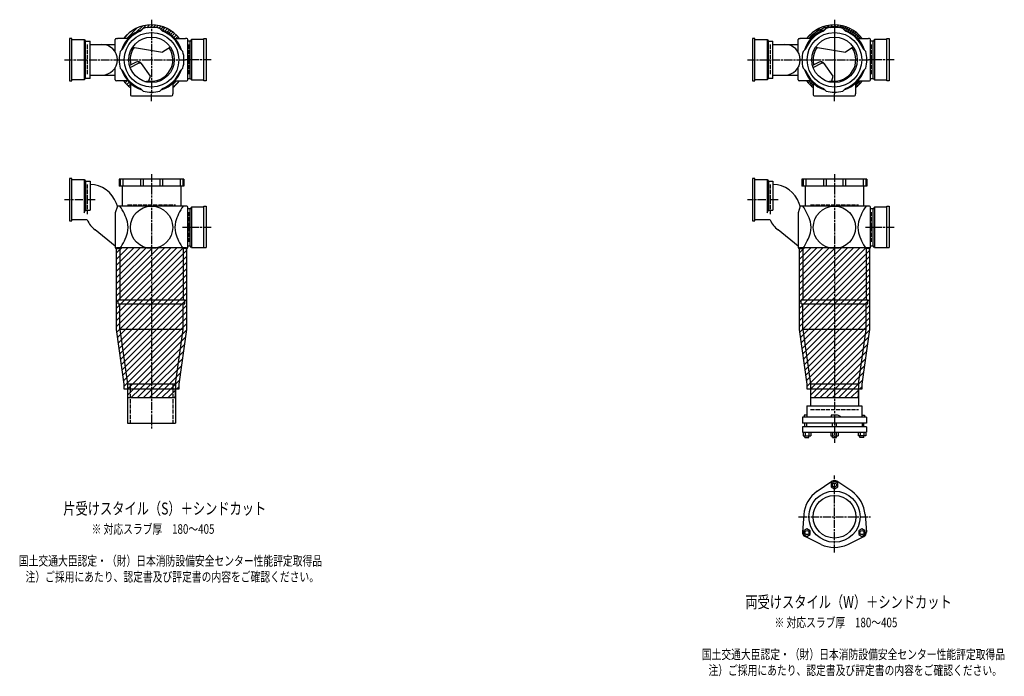
# Model space of a CAD drawing. Extents: x 0 to 8497, y -3832 to 622.
# Drawn here: x 5614 to 8497, y -2007 to -82 of the extents above; entities that cross this region are included whole.
import ezdxf

# ---------------------------------------------------------------- set-up
doc = ezdxf.new("R2010")
doc.units = 0
doc.header["$PDMODE"] = 35
doc.header["$PDSIZE"] = 2
doc.linetypes.add('ACAD_ISO02W100', pattern=[15, 12, -3])
doc.linetypes.add('ACAD_ISO08W100', pattern=[36, 24, -3, 6, -3])
for name, color, linetype in [('CENTER', 2, 'ACAD_ISO08W100'), ('DOTS', 1, 'CONTINUOUS'), ('HIDDEN', 2, 'ACAD_ISO02W100'), ('OBJECT', 4, 'CONTINUOUS'), ('SLIM', 2, 'CONTINUOUS')]:
    doc.layers.add(name, color=color, linetype=linetype)
doc.styles.get("Standard").update_dxf_attribs({"font": 'simplex.shx', "width": 0.75, "bigfont": 'bigfont.shx'})

msp = doc.modelspace()

# ---------------------------------------------------------------- linework, layer by layer
at = {"layer": 'CENTER'}
for p, q in [((6000, -82.5), (6000, -300)), ((8000, -82.5), (8000, -300)), ((8000, -86.5), (8000, -300)), ((5745, -200), (5900, -200)), ((5900, -200), (6100, -200)), ((6175, -200), (6100, -200)), ((7745, -200), (7900, -200)), ((7745, -200), (7900, -200)), ((7900, -200), (8100, -200)), ((7900, -200), (8100, -200)), ((8175, -200), (8100, -200)), ((8175, -200), (8100, -200)), ((6000, -321), (6000, -300)), ((8000, -321), (8000, -300)), ((8000, -321), (8000, -300)), ((6000, -535), (6000, -915)), ((8000, -535), (8000, -915)), ((8000, -535), (8000, -915)), ((5835, -610), (5745, -610)), ((7835, -610), (7745, -610)), ((7835, -610), (7745, -610)), ((6175, -691), (6091, -691)), ((8175, -691), (8091, -691)), ((8175, -691), (8091, -691)), ((6000, -915), (6000, -1280)), ((8000, -915), (8000, -1322)), ((8000, -1644), (8000, -1418)), ((7894.8, -1539), (8105.2, -1539))]:
    msp.add_line(p, q, dxfattribs=at)
at = {"layer": 'DOTS'}
for p in [(6000, -200), (8000, -200), (8000, -200), (6000, -750), (8000, -750), (8000, -750)]:
    msp.add_point(p, dxfattribs=at)
at = {"layer": 'HIDDEN'}
for p, q in [((5812, -155.5), (5812, -244.5)), ((6108, -155.5), (6108, -244.5)), ((7812, -155.5), (7812, -244.5)), ((7812, -155.5), (7812, -244.5)), ((8108, -155.5), (8108, -244.5)), ((8108, -155.5), (8108, -244.5)), ((5812, -565.5), (5812, -654.5)), ((7812, -565.5), (7812, -654.5)), ((7812, -565.5), (7812, -654.5)), ((5930, -625), (6070, -625)), ((7930, -625), (8070, -625)), ((7930, -625), (8070, -625)), ((6108, -646.5), (6108, -735.5)), ((8108, -646.5), (8108, -735.5)), ((8108, -646.5), (8108, -735.5)), ((5937.5, -1150), (5937.5, -1265)), ((6062.5, -1150), (6062.5, -1265)), ((7930, -1225), (8070, -1225))]:
    msp.add_line(p, q, dxfattribs=at)
at = {"layer": 'OBJECT'}
for p, q in [((5967.6, -116), (5975.4, -108.2)), ((6032.4, -116), (6024.6, -108.2)), ((7967.6, -116), (7975.4, -108.2)), ((7967.6, -116), (7975.4, -108.2)), ((8032.4, -116), (8024.6, -108.2)), ((8032.4, -116), (8024.6, -108.2)), ((5767, -138), (5760, -138)), ((5760, -138), (5760, -262)), ((5767, -262), (5767, -138)), ((5767, -141), (5803, -141)), ((5803, -141), (5803, -259)), ((5803, -141), (5807, -145.5)), ((5894, -177.6), (5894, -141)), ((5897, -138), (5900, -138)), ((5931.4, -138), (5900, -138)), ((6068.6, -138), (6100, -138)), ((6103, -138), (6100, -138)), ((6106, -259), (6106, -141)), ((6117, -141), (6113, -145.5)), ((6153, -141), (6117, -141)), ((6117, -141), (6117, -259)), ((6153, -138), (6160, -138)), ((6153, -262), (6153, -138)), ((6160, -138), (6160, -262)), ((7767, -138), (7760, -138)), ((7760, -138), (7760, -262)), ((7767, -138), (7760, -138)), ((7760, -138), (7760, -262)), ((7767, -262), (7767, -138)), ((7767, -262), (7767, -138)), ((7767, -141), (7803, -141)), ((7767, -141), (7803, -141)), ((7803, -141), (7803, -259)), ((7803, -141), (7807, -145.5)), ((7803, -141), (7803, -259)), ((7803, -141), (7807, -145.5)), ((7894, -177.6), (7894, -141)), ((7894, -177.6), (7894, -141)), ((7897, -138), (7900, -138)), ((7897, -138), (7900, -138)), ((7931.4, -138), (7900, -138)), ((7931.4, -138), (7900, -138)), ((8068.6, -138), (8100, -138)), ((8068.6, -138), (8100, -138)), ((8103, -138), (8100, -138)), ((8103, -138), (8100, -138)), ((8106, -259), (8106, -141)), ((8106, -259), (8106, -141)), ((8117, -141), (8113, -145.5)), ((8117, -141), (8113, -145.5)), ((8153, -141), (8117, -141)), ((8117, -141), (8117, -259)), ((8153, -141), (8117, -141)), ((8117, -141), (8117, -259)), ((8153, -138), (8160, -138)), ((8153, -262), (8153, -138)), ((8153, -138), (8160, -138)), ((8153, -262), (8153, -138)), ((8160, -138), (8160, -262)), ((8160, -138), (8160, -262)), ((5807, -145.5), (5820, -145.5)), ((5807, -254.5), (5807, -145.5)), ((5820, -254.5), (5820, -145.5)), ((5820, -155), (5894, -155)), ((5916, -167.6), (5908.2, -175.4)), ((5944.8, -162.9), (6032.5, -178.1)), ((6055.2, -162.9), (6032.5, -178.1)), ((6084, -167.6), (6091.8, -175.4)), ((6113, -145.5), (6106, -145.5)), ((6113, -254.5), (6113, -145.5)), ((7807, -145.5), (7820, -145.5)), ((7807, -254.5), (7807, -145.5)), ((7807, -145.5), (7820, -145.5)), ((7807, -254.5), (7807, -145.5)), ((7820, -254.5), (7820, -145.5)), ((7820, -254.5), (7820, -145.5)), ((7820, -155), (7894, -155)), ((7820, -155), (7894, -155)), ((7916, -167.6), (7908.2, -175.4)), ((7916, -167.6), (7908.2, -175.4)), ((7944.8, -162.9), (8032.5, -178.1)), ((7944.8, -162.9), (8032.5, -178.1)), ((8055.2, -162.9), (8032.5, -178.1)), ((8055.2, -162.9), (8032.5, -178.1)), ((8084, -167.6), (8091.8, -175.4)), ((8084, -167.6), (8091.8, -175.4)), ((8113, -145.5), (8106, -145.5)), ((8113, -145.5), (8106, -145.5)), ((8113, -254.5), (8113, -145.5)), ((8113, -254.5), (8113, -145.5)), ((5894, -259), (5894, -222.4)), ((5916, -232.4), (5908.2, -224.6)), ((5955.3, -207.1), (5935.6, -216.6)), ((5937.3, -222.3), (5961.8, -210.4)), ((5996.6, -248.3), (5970.3, -211)), ((6084, -232.4), (6091.8, -224.6)), ((7894, -259), (7894, -222.4)), ((7894, -259), (7894, -222.4)), ((7916, -232.4), (7908.2, -224.6)), ((7916, -232.4), (7908.2, -224.6)), ((7955.3, -207.1), (7935.6, -216.6)), ((7955.3, -207.1), (7935.6, -216.6)), ((7937.3, -222.3), (7961.8, -210.4)), ((7937.3, -222.3), (7961.8, -210.4)), ((7996.6, -248.3), (7970.3, -211)), ((7996.6, -248.3), (7970.3, -211)), ((8084, -232.4), (8091.8, -224.6)), ((8084, -232.4), (8091.8, -224.6)), ((5803, -259), (5767, -259)), ((5803, -259), (5807, -254.5)), ((5820, -254.5), (5807, -254.5)), ((5820, -245), (5894, -245)), ((5992, -262), (5996.6, -248.3)), ((6106, -254.5), (6113, -254.5)), ((6117, -259), (6113, -254.5)), ((6117, -259), (6153, -259)), ((7803, -259), (7767, -259)), ((7803, -259), (7767, -259)), ((7803, -259), (7807, -254.5)), ((7803, -259), (7807, -254.5)), ((7820, -254.5), (7807, -254.5)), ((7820, -254.5), (7807, -254.5)), ((7820, -245), (7894, -245)), ((7820, -245), (7894, -245)), ((7992, -262), (7996.6, -248.3)), ((7992, -262), (7996.6, -248.3)), ((8106, -254.5), (8113, -254.5)), ((8106, -254.5), (8113, -254.5)), ((8117, -259), (8113, -254.5)), ((8117, -259), (8113, -254.5)), ((8117, -259), (8153, -259)), ((8117, -259), (8153, -259)), ((5760, -262), (5767, -262)), ((5900, -262), (5897, -262)), ((5931.4, -262), (5900, -262)), ((5938, -268.6), (5938, -300)), ((5967.6, -284), (5975.4, -291.8)), ((6032.4, -284), (6024.6, -291.8)), ((6062, -268.6), (6062, -300)), ((6068.6, -262), (6100, -262)), ((6100, -262), (6103, -262)), ((6160, -262), (6153, -262)), ((7760, -262), (7767, -262)), ((7760, -262), (7767, -262)), ((7900, -262), (7897, -262)), ((7900, -262), (7897, -262)), ((7931.4, -262), (7900, -262)), ((7931.4, -262), (7900, -262)), ((7938, -268.6), (7938, -300)), ((7938, -268.6), (7938, -300)), ((7967.6, -284), (7975.4, -291.8)), ((7967.6, -284), (7975.4, -291.8)), ((8032.4, -284), (8024.6, -291.8)), ((8032.4, -284), (8024.6, -291.8)), ((8062, -268.6), (8062, -300)), ((8062, -268.6), (8062, -300)), ((8068.6, -262), (8100, -262)), ((8068.6, -262), (8100, -262)), ((8100, -262), (8103, -262)), ((8100, -262), (8103, -262)), ((8160, -262), (8153, -262)), ((8160, -262), (8153, -262)), ((5938, -300), (5938, -303)), ((5941, -306), (6059, -306)), ((6062, -303), (6062, -300)), ((7938, -300), (7938, -303)), ((7938, -300), (7938, -303)), ((7941, -306), (8059, -306)), ((7941, -306), (8059, -306)), ((8062, -303), (8062, -300)), ((8062, -303), (8062, -300)), ((5767, -548), (5760, -548)), ((5760, -548), (5760, -672)), ((5767, -672), (5767, -548)), ((5767, -551), (5803, -551)), ((5803, -551), (5803, -648.2)), ((5803, -551), (5807, -555.5)), ((5807, -555.5), (5807, -640.7)), ((5807, -555.5), (5820, -555.5)), ((5820, -555.5), (5820, -640.7)), ((6095, -550), (5905, -550)), ((5905, -550), (5905, -570)), ((6095, -570), (5905, -570)), ((5908.2, -550), (5908.2, -570)), ((5914.5, -570), (5914.5, -629)), ((5916, -550), (5916, -570)), ((5967.6, -550), (5967.6, -570)), ((5975.4, -550), (5975.4, -570)), ((6024.6, -550), (6024.6, -570)), ((6032.4, -550), (6032.4, -570)), ((6084, -550), (6084, -570)), ((6085.5, -570), (6085.5, -629)), ((6091.8, -550), (6091.8, -570)), ((6095, -550), (6095, -570)), ((7767, -548), (7760, -548)), ((7760, -548), (7760, -672)), ((7767, -548), (7760, -548)), ((7760, -548), (7760, -672)), ((7767, -672), (7767, -548)), ((7767, -672), (7767, -548)), ((7767, -551), (7803, -551)), ((7767, -551), (7803, -551)), ((7803, -551), (7803, -648.2)), ((7803, -551), (7807, -555.5)), ((7803, -551), (7803, -648.2)), ((7803, -551), (7807, -555.5)), ((7807, -555.5), (7807, -640.7)), ((7807, -555.5), (7820, -555.5)), ((7807, -555.5), (7807, -640.7)), ((7807, -555.5), (7820, -555.5)), ((7820, -555.5), (7820, -640.7)), ((7820, -555.5), (7820, -640.7)), ((8095, -550), (7905, -550)), ((7905, -550), (7905, -570)), ((8095, -550), (7905, -550)), ((7905, -550), (7905, -570)), ((8095, -570), (7905, -570)), ((8095, -570), (7905, -570)), ((7908.2, -550), (7908.2, -570)), ((7908.2, -550), (7908.2, -570)), ((7914.5, -570), (7914.5, -629)), ((7914.5, -570), (7914.5, -629)), ((7916, -550), (7916, -570)), ((7916, -550), (7916, -570)), ((7967.6, -550), (7967.6, -570)), ((7967.6, -550), (7967.6, -570)), ((7975.4, -550), (7975.4, -570)), ((7975.4, -550), (7975.4, -570)), ((8024.6, -550), (8024.6, -570)), ((8024.6, -550), (8024.6, -570)), ((8032.4, -550), (8032.4, -570)), ((8032.4, -550), (8032.4, -570)), ((8084, -550), (8084, -570)), ((8084, -550), (8084, -570)), ((8085.5, -570), (8085.5, -629)), ((8085.5, -570), (8085.5, -629)), ((8091.8, -550), (8091.8, -570)), ((8091.8, -550), (8091.8, -570)), ((8095, -550), (8095, -570)), ((8095, -550), (8095, -570)), ((5900, -629), (5894, -648.4)), ((5900, -629), (5897.1, -621)), ((6100, -629), (5900, -629)), ((6103, -629), (6100, -629)), ((6106, -750), (6106, -632)), ((6117, -632), (6113, -636.5)), ((6153, -632), (6117, -632)), ((6117, -632), (6117, -750)), ((6153, -629), (6160, -629)), ((6153, -750), (6153, -629)), ((6160, -629), (6160, -750)), ((7900, -629), (7894, -648.4)), ((7900, -629), (7894, -648.4)), ((7900, -629), (7897.1, -621)), ((7900, -629), (7897.1, -621)), ((8100, -629), (7900, -629)), ((8100, -629), (7900, -629)), ((8103, -629), (8100, -629)), ((8103, -629), (8100, -629)), ((8106, -750), (8106, -632)), ((8106, -750), (8106, -632)), ((8117, -632), (8113, -636.5)), ((8117, -632), (8113, -636.5)), ((8153, -632), (8117, -632)), ((8117, -632), (8117, -750)), ((8153, -632), (8117, -632)), ((8117, -632), (8117, -750)), ((8153, -629), (8160, -629)), ((8153, -750), (8153, -629)), ((8153, -629), (8160, -629)), ((8153, -750), (8153, -629)), ((8160, -629), (8160, -750)), ((8160, -629), (8160, -750)), ((5803, -648.2), (5807, -640.7)), ((5807, -640.7), (5820, -640.7)), ((5894, -648.4), (5894, -750)), ((6113, -636.5), (6106, -636.5)), ((6113, -745.5), (6113, -636.5)), ((7803, -648.2), (7807, -640.7)), ((7803, -648.2), (7807, -640.7)), ((7807, -640.7), (7820, -640.7)), ((7807, -640.7), (7820, -640.7)), ((7894, -648.4), (7894, -750)), ((7894, -648.4), (7894, -750)), ((8113, -636.5), (8106, -636.5)), ((8113, -636.5), (8106, -636.5)), ((8113, -745.5), (8113, -636.5)), ((8113, -745.5), (8113, -636.5)), ((5760, -672), (5767, -672)), ((5811.3, -669), (5767, -669)), ((7760, -672), (7767, -672)), ((7760, -672), (7767, -672)), ((7811.3, -669), (7767, -669)), ((7811.3, -669), (7767, -669)), ((5894, -745.8), (5835, -698.7)), ((7894, -745.8), (7835, -698.7)), ((7894, -745.8), (7835, -698.7)), ((6106, -745.5), (6113, -745.5)), ((6117, -750), (6113, -745.5)), ((8106, -745.5), (8113, -745.5)), ((8106, -745.5), (8113, -745.5)), ((8117, -750), (8113, -745.5)), ((8117, -750), (8113, -745.5)), ((5900, -753), (5897, -753)), ((5897.5, -750), (6102.5, -750)), ((5897.5, -990.7), (5897.5, -750)), ((5900, -753), (5907.5, -753)), ((5907.5, -753), (5907.5, -903)), ((6100, -753), (6092.5, -753)), ((6092.5, -753), (6092.5, -903)), ((6100, -753), (6103, -753)), ((6102.5, -750), (6102.5, -990.7)), ((6117, -750), (6160, -750)), ((7900, -753), (7897, -753)), ((7900, -753), (7897, -753)), ((7897.5, -750), (8102.5, -750)), ((7897.5, -990.7), (7897.5, -750)), ((7900, -753), (7907.5, -753)), ((7900, -753), (7907.5, -753)), ((7907.5, -753), (7907.5, -903)), ((7907.5, -753), (7907.5, -903)), ((8100, -753), (8092.5, -753)), ((8092.5, -753), (8092.5, -903)), ((8100, -753), (8092.5, -753)), ((8092.5, -753), (8092.5, -903)), ((8100, -753), (8103, -753)), ((8100, -753), (8103, -753)), ((8102.5, -750), (8102.5, -990.7)), ((8117, -750), (8160, -750)), ((8117, -750), (8160, -750)), ((5902.5, -915), (5902.5, -903)), ((5902.5, -903), (6097.5, -903)), ((5902.5, -915), (6097.5, -915)), ((5907.5, -990), (5907.5, -915)), ((6092.5, -990), (6092.5, -915)), ((6097.5, -915), (6097.5, -903)), ((7902.5, -915), (7902.5, -903)), ((7902.5, -903), (8097.5, -903)), ((7902.5, -915), (7902.5, -903)), ((7902.5, -903), (8097.5, -903)), ((7902.5, -915), (8097.5, -915)), ((7902.5, -915), (8097.5, -915)), ((7907.5, -990), (7907.5, -915)), ((8092.5, -990), (8092.5, -915)), ((8097.5, -915), (8097.5, -903)), ((8097.5, -915), (8097.5, -903)), ((5920, -1150.7), (5897.5, -990.7)), ((6092.5, -990), (5907.5, -990)), ((5907.5, -990), (5930, -1150)), ((6070, -1150), (6092.5, -990)), ((6102.5, -990.7), (6080, -1150.7)), ((7920, -1150.7), (7897.5, -990.7)), ((8092.5, -990), (7907.5, -990)), ((7907.5, -990), (7930, -1150)), ((8070, -1150), (8092.5, -990)), ((8102.5, -990.7), (8080, -1150.7)), ((5920, -1165), (5920, -1150.7)), ((5930, -1150), (5930, -1265)), ((5930, -1150), (6070, -1150)), ((6070, -1150), (6070, -1265)), ((6080, -1150.7), (6080, -1165)), ((7920, -1165), (7920, -1150.7)), ((7930, -1150), (7930, -1214)), ((7930, -1150), (8070, -1150)), ((8070, -1150), (8070, -1214)), ((8080, -1150.7), (8080, -1165)), ((6080, -1165), (5920, -1165)), ((5930, -1165), (5930, -1190)), ((6070, -1190), (6070, -1165)), ((8080, -1165), (7920, -1165)), ((7930, -1165), (7930, -1190)), ((8070, -1190), (8070, -1165)), ((5930, -1190), (6070, -1190)), ((7930, -1190), (8070, -1190)), ((7919.5, -1214), (8080.5, -1214)), ((7919.5, -1214), (7919.5, -1247)), ((8080.5, -1214), (8080.5, -1247)), ((5930, -1265), (6070, -1265)), ((8093.5, -1247), (7906.5, -1247)), ((7906.5, -1247), (7906.5, -1265)), ((8093.5, -1265), (7906.5, -1265)), ((7911.5, -1241), (7911.5, -1247)), ((7919.5, -1241), (7911.5, -1241)), ((7913.5, -1275.5), (7913.5, -1265)), ((7918.5, -1265), (7918.5, -1275.5)), ((7990, -1241), (7990, -1247)), ((8008.5, -1241), (7990, -1241)), ((7994, -1275.5), (7994, -1265)), ((8006, -1275.5), (8006, -1265)), ((8016.5, -1244.5), (8008.5, -1241)), ((8016.5, -1244.5), (8016.5, -1247)), ((8080.5, -1241), (8088.5, -1241)), ((8081.5, -1265), (8081.5, -1275.5)), ((8086.5, -1275.5), (8086.5, -1265)), ((8088.5, -1241), (8088.5, -1247)), ((8093.5, -1247), (8093.5, -1265)), ((8093.5, -1275.5), (7906.5, -1275.5)), ((7906.5, -1275.5), (7906.5, -1291.5)), ((7906.5, -1291.5), (8093.5, -1291.5)), ((7908.5, -1291.5), (7908.5, -1301.5)), ((7914, -1291.5), (7914, -1301.5)), ((7924.9, -1291.5), (7924.9, -1301.5)), ((7930.4, -1291.5), (7930.4, -1301.5)), ((7989, -1291.5), (7989, -1301.5)), ((7994.5, -1291.5), (7994.5, -1301.5)), ((8005.5, -1291.5), (8005.5, -1301.5)), ((8011, -1291.5), (8011, -1301.5)), ((8069.6, -1291.5), (8069.6, -1301.5)), ((8075.1, -1291.5), (8075.1, -1301.5)), ((8086, -1291.5), (8086, -1301.5)), ((8091.5, -1291.5), (8091.5, -1301.5)), ((8093.5, -1275.5), (8093.5, -1291.5)), ((7908.5, -1301.5), (7930.4, -1301.5)), ((7913.5, -1307), (7913.5, -1301.5)), ((7913.5, -1307), (7925.5, -1307)), ((7925.5, -1307), (7925.5, -1301.5)), ((7989, -1301.5), (8011, -1301.5)), ((7994, -1307), (7994, -1301.5)), ((7994, -1307), (8006, -1307)), ((8006, -1307), (8006, -1301.5)), ((8091.5, -1301.5), (8069.6, -1301.5)), ((8074.5, -1307), (8074.5, -1301.5)), ((8086.5, -1307), (8074.5, -1307)), ((8086.5, -1307), (8086.5, -1301.5)), ((7949.5, -1464.5), (7992.7, -1435.2)), ((8050.5, -1464.5), (8007.3, -1435.2)), ((7910.2, -1532.5), (7906.5, -1584.6)), ((8089.8, -1532.5), (8093.5, -1584.6)), ((7960.7, -1620), (7913.8, -1597.2)), ((8039.3, -1620), (8086.2, -1597.2))]:
    msp.add_line(p, q, dxfattribs=at)
for centre, radius in [((6000, -200), 80), ((6000, -200), 66.5), ((8000, -200), 80), ((8000, -200), 80), ((8000, -200), 66.5), ((8000, -200), 66.5), ((6000, -691), 62), ((8000, -691), 62), ((8000, -691), 62), ((8000, -1539), 75), ((8000, -1539), 62.5)]:
    msp.add_circle(centre, radius, dxfattribs=at)
for centre, radius, start, end in [((6000, -200), 92.5, 107.8019, 162.1981), ((6000, -200), 102.5, 37.2201, 142.7799), ((6000, -200), 95, 75, 105), ((6000, -200), 92.5, 17.8019, 72.1981), ((8000, -200), 92.5, 107.8019, 162.1981), ((8000, -200), 92.5, 107.8019, 162.1981), ((8000, -200), 102.5, 37.2201, 142.7799), ((8000, -200), 97.5, 39.4866, 140.5134), ((8000, -200), 95, 75, 105), ((8000, -200), 95, 75, 105), ((8000, -200), 92.5, 17.8019, 72.1981), ((8000, -200), 92.5, 17.8019, 72.1981), ((5897, -141), 3, 90, 180), ((6000, -200), 90, 111.0836, 158.9164), ((6000, -200), 90, 21.0836, 68.9164), ((6103, -141), 3, 0, 90), ((7897, -141), 3, 90, 180), ((7897, -141), 3, 90, 180), ((8000, -200), 90, 111.0836, 158.9164), ((8000, -200), 90, 111.0836, 158.9164), ((8000, -200), 90, 21.0836, 68.9164), ((8000, -200), 90, 21.0836, 68.9164), ((8103, -141), 3, 0, 90), ((8103, -141), 3, 0, 90), ((5855, -200), 45, 270, 90), ((6000, -200), 62.5, 144.4239, 193.7175), ((6000, -200), 62.5, 262.6411, 33.9268), ((7855, -200), 45, 270, 90), ((7855, -200), 45, 270, 90), ((8000, -200), 62.5, 144.4239, 193.7175), ((8000, -200), 62.5, 144.4239, 193.7175), ((8000, -200), 62.5, 262.6411, 33.9268), ((8000, -200), 62.5, 262.6411, 33.9268), ((6000, -200), 95, 165, 195), ((6000, -200), 95, 345, 15), ((8000, -200), 95, 165, 195), ((8000, -200), 95, 165, 195), ((8000, -200), 95, 345, 15), ((8000, -200), 95, 345, 15), ((6000, -200), 92.5, 197.8019, 252.1981), ((5960.5, -217.9), 12, 35.1488, 115.8288), ((5965.2, -217.6), 8, 35.1488, 115.8288), ((6000, -200), 92.5, 287.8019, 342.1981), ((8000, -200), 92.5, 197.8019, 252.1981), ((8000, -200), 92.5, 197.8019, 252.1981), ((7960.5, -217.9), 12, 35.1488, 115.8288), ((7960.5, -217.9), 12, 35.1488, 115.8288), ((7965.2, -217.6), 8, 35.1488, 115.8288), ((7965.2, -217.6), 8, 35.1488, 115.8288), ((8000, -200), 92.5, 287.8019, 342.1981), ((8000, -200), 92.5, 287.8019, 342.1981), ((5897, -259), 3, 180, 270), ((6000, -200), 90, 201.0836, 248.9164), ((6000, -200), 90, 291.0836, 338.9164), ((6103, -259), 3, 270, 0), ((7897, -259), 3, 180, 270), ((7897, -259), 3, 180, 270), ((8000, -200), 90, 201.0836, 248.9164), ((8000, -200), 90, 201.0836, 248.9164), ((8000, -200), 90, 291.0836, 338.9164), ((8000, -200), 90, 291.0836, 338.9164), ((8103, -259), 3, 270, 0), ((8103, -259), 3, 270, 0), ((6000, -200), 102.5, 217.2201, 232.7799), ((5973.9, -173.8), 90, 274.218, 281.603), ((6000, -200), 102.5, 307.2201, 322.7799), ((8000, -200), 102.5, 217.2201, 232.7799), ((8000, -200), 97.5, 219.4866, 230.5134), ((7973.9, -173.8), 90, 274.218, 281.603), ((7973.9, -173.8), 90, 274.218, 281.603), ((8000, -200), 102.5, 307.2201, 322.7799), ((8000, -200), 97.5, 309.4866, 320.5134), ((5941, -303), 3, 180, 270), ((6000, -200), 95, 255, 285), ((6059, -303), 3, 270, 0), ((7941, -303), 3, 180, 270), ((7941, -303), 3, 180, 270), ((8000, -200), 95, 255, 285), ((8000, -200), 95, 255, 285), ((8059, -303), 3, 270, 0), ((8059, -303), 3, 270, 0), ((5817.2, -650), 85, 19.9259, 88.1123), ((7817.2, -650), 85, 19.9259, 88.1123), ((7817.2, -650), 85, 19.9259, 88.1123), ((5785.6, -715.6), 149.6, 15.7788, 35.3937), ((6214.4, -715.6), 149.6, 144.6063, 164.2212), ((6103, -632), 3, 0, 90), ((7785.6, -715.6), 149.6, 15.7788, 35.3937), ((7785.6, -715.6), 149.6, 15.7788, 35.3937), ((8214.4, -715.6), 149.6, 144.6063, 164.2212), ((8214.4, -715.6), 149.6, 144.6063, 164.2212), ((8103, -632), 3, 0, 90), ((8103, -632), 3, 0, 90), ((5888, -632.3), 85, 205.5991, 231.409), ((5860.9, -691), 70.5, 346.8427, 13.1573), ((6139.1, -691), 70.5, 166.8427, 193.1573), ((7888, -632.3), 85, 205.5991, 231.409), ((7888, -632.3), 85, 205.5991, 231.409), ((7860.9, -691), 70.5, 346.8427, 13.1573), ((7860.9, -691), 70.5, 346.8427, 13.1573), ((8139.1, -691), 70.5, 166.8427, 193.1573), ((8139.1, -691), 70.5, 166.8427, 193.1573), ((5785.6, -666.4), 149.6, 324.6063, 344.2212), ((6214.4, -666.4), 149.6, 195.7788, 215.3937), ((7785.6, -666.4), 149.6, 324.6063, 344.2212), ((7785.6, -666.4), 149.6, 324.6063, 344.2212), ((8214.4, -666.4), 149.6, 195.7788, 215.3937), ((8214.4, -666.4), 149.6, 195.7788, 215.3937), ((5897, -750), 3, 180, 270), ((6103, -750), 3, 270, 0), ((7897, -750), 3, 180, 270), ((7897, -750), 3, 180, 270), ((8103, -750), 3, 270, 0), ((8103, -750), 3, 270, 0), ((8000, -1446), 13, 55.8894, 124.1106), ((8000, -1539), 90, 124.1106, 175.8894), ((8000, -1539), 90, 4.1106, 55.8894), ((7919.5, -1585.5), 13, 175.8894, 244.1106), ((8080.5, -1585.5), 13, 295.8894, 4.1106), ((8000, -1539), 90, 244.1106, 295.8894)]:
    msp.add_arc(centre, radius, start, end, dxfattribs=at)
at = {"layer": 'SLIM'}
for p, q in [((5927.3, -138), (5959.4, -105.9)), ((5955.2, -119.1), (5973.2, -101.1)), ((5971.1, -112.1), (5984.6, -98.7)), ((5986.2, -106), (5994.6, -97.6)), ((5996.1, -105.1), (6000, -101.2)), ((6000, -101.2), (6003.7, -97.6)), ((6005.1, -105.1), (6012, -98.2)), ((6013.2, -105.9), (6019.8, -99.4)), ((6020.8, -107.3), (6027, -101.1)), ((6026.7, -110.4), (6033.9, -103.3)), ((6032.7, -113.5), (6040.3, -105.8)), ((6039, -116.1), (6046.5, -108.6)), ((6044.9, -119.1), (6052.3, -111.8)), ((6050.5, -122.5), (6057.7, -115.3)), ((7927.3, -138), (7959.4, -105.9)), ((7955.2, -119.1), (7973.2, -101.1)), ((7971.1, -112.1), (7984.6, -98.7)), ((7986.2, -106), (7994.6, -97.6)), ((7996.1, -105.1), (8000, -101.2)), ((8000, -101.2), (8003.7, -97.6)), ((8005.1, -105.1), (8012, -98.2)), ((8013.2, -105.9), (8019.8, -99.4)), ((8020.8, -107.3), (8027, -101.1)), ((8026.7, -110.4), (8033.9, -103.3)), ((8032.7, -113.5), (8040.3, -105.8)), ((8039, -116.1), (8046.5, -108.6)), ((8044.9, -119.1), (8052.3, -111.8)), ((8050.5, -122.5), (8057.7, -115.3)), ((5918.6, -137.7), (5937.7, -118.6)), ((6055.8, -126.2), (6062.9, -119.1)), ((6060.8, -130.3), (6067.8, -123.2)), ((6065.4, -134.6), (6072.5, -127.5)), ((6071, -138), (6076.8, -132.2)), ((6080, -138), (6080.9, -137.1)), ((7918.6, -137.7), (7937.7, -118.6)), ((8055.8, -126.2), (8062.9, -119.1)), ((8060.8, -130.3), (8067.8, -123.2)), ((8065.4, -134.6), (8072.5, -127.5)), ((8071, -138), (8076.8, -132.2)), ((8080, -138), (8080.9, -137.1)), ((5919.1, -262.9), (5920, -262)), ((5923.2, -267.8), (5929, -262)), ((5927.5, -272.5), (5934.6, -265.4)), ((5932.2, -276.8), (5938, -271)), ((5937.1, -280.9), (5938, -280)), ((6062, -272.7), (6072.7, -262)), ((6062.3, -281.4), (6081.4, -262.3)), ((7919.1, -262.9), (7920, -262)), ((7923.2, -267.8), (7929, -262)), ((7927.5, -272.5), (7934.6, -265.4)), ((7932.2, -276.8), (7938, -271)), ((7937.1, -280.9), (7938, -280)), ((8062, -272.7), (8072.7, -262)), ((8062.3, -281.4), (8081.4, -262.3)), ((5897.5, -766.1), (5913.6, -750)), ((5897.5, -784), (5931.5, -750)), ((5897.5, -802), (5949.5, -750)), ((5897.5, -819.9), (5967.4, -750)), ((5897.5, -837.9), (5985.4, -750)), ((5897.5, -855.9), (6003.4, -750)), ((5897.5, -873.8), (6021.3, -750)), ((5897.5, -891.8), (6039.3, -750)), ((5897.5, -909.7), (6057.2, -750)), ((5897.5, -927.7), (6075.2, -750)), ((5897.5, -945.7), (6093.2, -750)), ((5897.5, -963.6), (6102.5, -758.6)), ((5897.5, -981.6), (6102.5, -776.6)), ((7897.5, -766.1), (7913.6, -750)), ((7897.5, -784), (7931.5, -750)), ((7897.5, -802), (7949.5, -750)), ((7897.5, -819.9), (7967.4, -750)), ((7897.5, -837.9), (7985.4, -750)), ((7897.5, -855.9), (8003.4, -750)), ((7897.5, -873.8), (8021.3, -750)), ((7897.5, -891.8), (8039.3, -750)), ((7897.5, -909.7), (8057.2, -750)), ((7897.5, -927.7), (8075.2, -750)), ((7897.5, -945.7), (8093.2, -750)), ((7897.5, -963.6), (8102.5, -758.6)), ((7897.5, -981.6), (8102.5, -776.6)), ((5898.6, -998.4), (6102.5, -794.5)), ((7898.6, -998.4), (8102.5, -794.5)), ((5900.8, -1014.2), (6102.5, -812.5)), ((5903, -1029.9), (6102.5, -830.5)), ((7900.8, -1014.2), (8102.5, -812.5)), ((7903, -1029.9), (8102.5, -830.5)), ((5905.2, -1045.7), (6102.5, -848.4)), ((7905.2, -1045.7), (8102.5, -848.4)), ((5907.4, -1061.4), (6102.5, -866.4)), ((5909.7, -1077.2), (6102.5, -884.3)), ((7907.4, -1061.4), (8102.5, -866.4)), ((7909.7, -1077.2), (8102.5, -884.3)), ((5911.9, -1092.9), (6102.5, -902.3)), ((5914.1, -1108.7), (6102.5, -920.3)), ((7911.9, -1092.9), (8102.5, -902.3)), ((7914.1, -1108.7), (8102.5, -920.3)), ((5916.3, -1124.4), (6102.5, -938.2)), ((7916.3, -1124.4), (8102.5, -938.2)), ((5918.5, -1140.2), (6102.5, -956.2)), ((5920, -1156.6), (6102.5, -974.1)), ((7918.5, -1140.2), (8102.5, -956.2)), ((7920, -1156.6), (8102.5, -974.1)), ((5929.6, -1165), (6102.3, -992.3)), ((7929.6, -1165), (8102.3, -992.3)), ((5947.6, -1165), (6099.3, -1013.2)), ((5965.5, -1165), (6096.4, -1034.1)), ((7947.6, -1165), (8099.3, -1013.2)), ((7965.5, -1165), (8096.4, -1034.1)), ((5983.5, -1165), (6093.5, -1055)), ((7983.5, -1165), (8093.5, -1055)), ((6001.4, -1165), (6090.5, -1075.9)), ((8001.4, -1165), (8090.5, -1075.9)), ((6019.4, -1165), (6087.6, -1096.8)), ((6037.4, -1165), (6084.6, -1117.7)), ((8019.4, -1165), (8087.6, -1096.8)), ((8037.4, -1165), (8084.6, -1117.7)), ((6055.3, -1165), (6081.7, -1138.6)), ((8055.3, -1165), (8081.7, -1138.6)), ((5930, -1182.6), (5947.6, -1165)), ((5940.5, -1190), (5965.5, -1165)), ((5958.5, -1190), (5983.5, -1165)), ((5976.4, -1190), (6001.4, -1165)), ((5994.4, -1190), (6019.4, -1165)), ((6012.4, -1190), (6037.4, -1165)), ((6030.3, -1190), (6055.3, -1165)), ((6048.3, -1190), (6070, -1168.3)), ((6073.3, -1165), (6080, -1158.3)), ((7930, -1182.6), (7947.6, -1165)), ((7940.5, -1190), (7965.5, -1165)), ((7958.5, -1190), (7983.5, -1165)), ((7976.4, -1190), (8001.4, -1165)), ((7994.4, -1190), (8019.4, -1165)), ((8012.4, -1190), (8037.4, -1165)), ((8030.3, -1190), (8055.3, -1165)), ((8048.3, -1190), (8070, -1168.3)), ((8073.3, -1165), (8080, -1158.3)), ((6066.2, -1190), (6070, -1186.2)), ((8066.2, -1190), (8070, -1186.2))]:
    msp.add_line(p, q, dxfattribs=at)
for points in [[(7990.5, -1451.5), (8000, -1457), (8009.5, -1451.5), (8009.5, -1440.5), (8000, -1435), (7990.5, -1440.5)], [(7929, -1591), (7929, -1580), (7919.5, -1574.5), (7910, -1580), (7910, -1591), (7919.5, -1596.5)], [(8080.5, -1574.5), (8071, -1580), (8071, -1591), (8080.5, -1596.5), (8090, -1591), (8090, -1580)]]:
    msp.add_lwpolyline(points, close=True, dxfattribs=at)
for centre in [(8000, -1446), (7919.5, -1585.5), (8080.5, -1585.5)]:
    msp.add_circle(centre, 6, dxfattribs=at)

# ---------------------------------------------------------------- texts
at = {"layer": 'SLIM', "width": 0.75}
for s, height, p in [('片受けスタイル（S）＋シンドカット', 35, (5741.6, -1532.5)), ('※ 対応スラブ厚\u3000180～405', 28, (5824.6, -1589)), ('国土交通大臣認定・（財）日本消防設備安全センター性能評定取得品', 28, (5611.5, -1682.3)), ('注）ご採用にあたり、認定書及び評定書の内容をご確認ください。', 28, (5631.1, -1729)), ('両受けスタイル（W）＋シンドカット', 35, (7739.1, -1806.5)), ('※ 対応スラブ厚\u3000180～405', 28, (7824.6, -1863)), ('国土交通大臣認定・（財）日本消防設備安全センター性能評定取得品', 28, (7611.5, -1956.3)), ('注）ご採用にあたり、認定書及び評定書の内容をご確認ください。', 28, (7631.1, -2003))]:
    msp.add_text(s, height=height, dxfattribs=at).set_placement(p)

doc.saveas('drawing.dxf')
